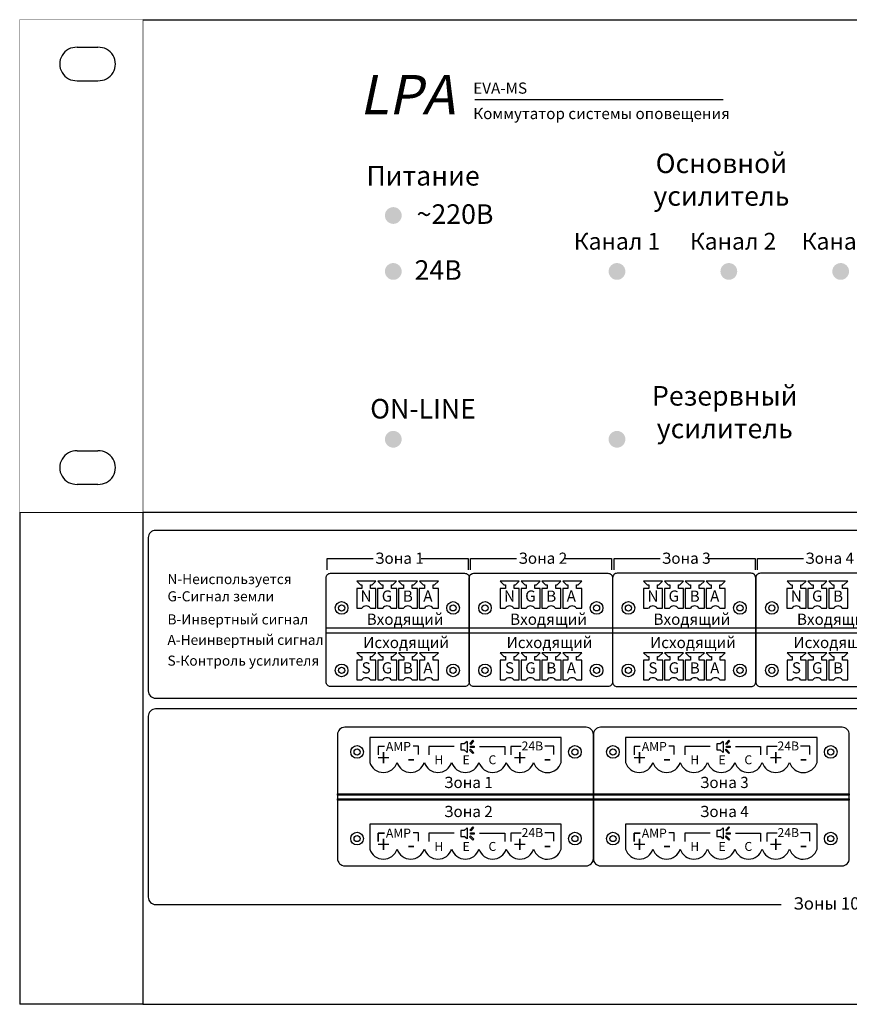
# Model space of a CAD drawing. Units: millimetres. Extents: x 0 to 484, y 0 to 176.
# Drawn here: x 0 to 148, y 0 to 176 of the extents above; entities that cross this region are included whole.
import ezdxf

# ---------------------------------------------------------------- set-up
doc = ezdxf.new("R2010")
doc.units = ezdxf.units.MM
doc.set_wipeout_variables(frame=1)
doc.layers.add('LPA-EVA-MS', color=7, linetype='Continuous')
doc.styles.add('ICOCPEUR', font='isocpeur.ttf')
doc.styles.get("Standard").update_dxf_attribs({"font": 'arial.ttf'})

# ---------------------------------------------------------------- blocks, each defined once
blk = doc.blocks.new('*U14')
at = {"layer": 'LPA-EVA-MS'}
for p, q in [((0, 88), (0, 0)), ((22, 88), (0, 88)), ((22, 88), (22, 0)), ((22, 88), (462, 88)), ((22, 0), (0, 0)), ((22, 0), (462, 0))]:
    blk.add_line(p, q, dxfattribs=at)
at = {"layer": 'LPA-EVA-MS', "color": 7, "linetype": 'Continuous', "lineweight": 15}
for p, q in [((22, 88), (462, 88)), ((462, 0), (22, 0))]:
    blk.add_line(p, q, dxfattribs=at)
at = {"layer": 'LPA-EVA-MS'}
for points in [[(150.76, 84.72), (24.29, 84.72, 0.414214), (22.99, 83.42), (22.99, 56.02, 0.414214), (24.29, 54.72), (262.09, 54.72, 0.414214), (263.39, 56.02), (263.39, 83.42, 0.414214), (262.09, 84.72), (163.91, 84.72)], [(163.85, 17.84), (261.99, 17.84, 0.414214), (263.29, 19.14), (263.29, 51.5, 0.414214), (261.99, 52.8), (24.29, 52.8, 0.414214), (22.99, 51.5), (22.99, 19.14, 0.414214), (24.29, 17.84), (136.17, 17.84)], [(79.62, 49.53), (58.13, 49.53, 0.414214), (56.83, 48.23), (56.83, 26.05, 0.414214), (58.13, 24.75), (101.29, 24.75, 0.414214), (102.59, 26.05), (102.59, 48.23, 0.414214), (101.29, 49.53), (79.62, 49.53)], [(125.38, 49.53), (103.89, 49.53, 0.414214), (102.59, 48.23), (102.59, 26.05, 0.414214), (103.89, 24.75), (147.05, 24.75, 0.414214), (148.35, 26.05), (148.35, 48.23, 0.414214), (147.05, 49.53), (125.38, 49.53)]]:
    blk.add_lwpolyline(points, format="xyb", dxfattribs=at)
for points in [[(54.99, 77.67), (54.99, 79.67), (63.22, 79.67)], [(71.8, 79.67), (80.2, 79.67), (80.2, 77.67)], [(80.64, 77.67), (80.64, 79.67), (88.87, 79.67)], [(80.64, 77.67), (80.64, 79.67), (88.87, 79.67)], [(97.45, 79.67), (105.84, 79.67), (105.84, 77.67)], [(97.45, 79.67), (105.84, 79.67), (105.84, 77.67)], [(106.28, 77.67), (106.28, 79.67), (114.51, 79.67)], [(106.28, 77.67), (106.28, 79.67), (114.51, 79.67)], [(123.09, 79.67), (131.49, 79.67), (131.49, 77.67)], [(123.09, 79.67), (131.49, 79.67), (131.49, 77.67)], [(131.93, 77.67), (131.93, 79.67), (140.16, 79.67)], [(131.93, 77.67), (131.93, 79.67), (140.16, 79.67)], [(62.71, 70.84), (63.68, 70.84), (63.68, 74.33), (62.75, 74.33), (62.75, 75.01), (63.01, 75.01), (63.68, 75.65), (60.28, 75.65), (60.94, 75.01), (61.2, 75.01), (61.2, 74.33), (60.27, 74.33)], [(60.27, 74.33), (60.27, 70.84), (61.18, 70.84)], [(66.44, 70.84), (67.42, 70.84), (67.42, 74.33), (66.49, 74.33), (66.49, 75.01), (66.74, 75.01), (67.41, 75.65), (64.02, 75.65), (64.68, 75.01), (64.93, 75.01), (64.93, 74.33), (64.01, 74.33)], [(64.01, 74.33), (64.01, 70.84), (64.92, 70.84)], [(70.17, 70.84), (71.14, 70.84), (71.14, 74.33), (70.21, 74.33), (70.21, 75.01), (70.47, 75.01), (71.14, 75.65), (67.74, 75.65), (68.4, 75.01), (68.66, 75.01), (68.66, 74.33), (67.73, 74.33)], [(67.73, 74.33), (67.73, 70.84), (68.64, 70.84)], [(73.89, 70.84), (74.87, 70.84), (74.87, 74.33), (73.94, 74.33), (73.94, 75.01), (74.19, 75.01), (74.87, 75.65), (71.47, 75.65), (72.13, 75.01), (72.39, 75.01), (72.39, 74.33), (71.46, 74.33)], [(71.46, 74.33), (71.46, 70.84), (72.37, 70.84)], [(88.35, 70.84), (89.33, 70.84), (89.33, 74.33), (88.4, 74.33), (88.4, 75.01), (88.65, 75.01), (89.32, 75.65), (85.93, 75.65), (86.59, 75.01), (86.85, 75.01), (86.85, 74.33), (85.92, 74.33)], [(85.92, 74.33), (85.92, 70.84), (86.83, 70.84)], [(92.09, 70.84), (93.06, 70.84), (93.06, 74.33), (92.13, 74.33), (92.13, 75.01), (92.39, 75.01), (93.06, 75.65), (89.66, 75.65), (90.32, 75.01), (90.58, 75.01), (90.58, 74.33), (89.65, 74.33)], [(89.65, 74.33), (89.65, 70.84), (90.56, 70.84)], [(95.81, 70.84), (96.79, 70.84), (96.79, 74.33), (95.86, 74.33), (95.86, 75.01), (96.11, 75.01), (96.78, 75.65), (93.39, 75.65), (94.05, 75.01), (94.31, 75.01), (94.31, 74.33), (93.38, 74.33)], [(93.38, 74.33), (93.38, 70.84), (94.29, 70.84)], [(99.54, 70.84), (100.52, 70.84), (100.52, 74.33), (99.58, 74.33), (99.58, 75.01), (99.84, 75.01), (100.51, 75.65), (97.11, 75.65), (97.77, 75.01), (98.03, 75.01), (98.03, 74.33), (97.11, 74.33)], [(97.11, 74.33), (97.11, 70.84), (98.01, 70.84)], [(114, 70.84), (114.97, 70.84), (114.97, 74.33), (114.04, 74.33), (114.04, 75.01), (114.3, 75.01), (114.97, 75.65), (111.57, 75.65), (112.23, 75.01), (112.49, 75.01), (112.49, 74.33), (111.56, 74.33)], [(111.56, 74.33), (111.56, 70.84), (112.47, 70.84)], [(117.73, 70.84), (118.71, 70.84), (118.71, 74.33), (117.78, 74.33), (117.78, 75.01), (118.03, 75.01), (118.7, 75.65), (115.31, 75.65), (115.97, 75.01), (116.23, 75.01), (116.23, 74.33), (115.3, 74.33)], [(115.3, 74.33), (115.3, 70.84), (116.21, 70.84)], [(121.46, 70.84), (122.43, 70.84), (122.43, 74.33), (121.5, 74.33), (121.5, 75.01), (121.76, 75.01), (122.43, 75.65), (119.03, 75.65), (119.69, 75.01), (119.95, 75.01), (119.95, 74.33), (119.02, 74.33)], [(119.02, 74.33), (119.02, 70.84), (119.93, 70.84)], [(125.18, 70.84), (126.16, 70.84), (126.16, 74.33), (125.23, 74.33), (125.23, 75.01), (125.48, 75.01), (126.16, 75.65), (122.76, 75.65), (123.42, 75.01), (123.68, 75.01), (123.68, 74.33), (122.75, 74.33)], [(122.75, 74.33), (122.75, 70.84), (123.66, 70.84)], [(139.64, 70.84), (140.62, 70.84), (140.62, 74.33), (139.69, 74.33), (139.69, 75.01), (139.94, 75.01), (140.61, 75.65), (137.22, 75.65), (137.88, 75.01), (138.14, 75.01), (138.14, 74.33), (137.21, 74.33)], [(137.21, 74.33), (137.21, 70.84), (138.12, 70.84)], [(143.38, 70.84), (144.35, 70.84), (144.35, 74.33), (143.42, 74.33), (143.42, 75.01), (143.68, 75.01), (144.35, 75.65), (140.95, 75.65), (141.61, 75.01), (141.87, 75.01), (141.87, 74.33), (140.94, 74.33)], [(140.94, 74.33), (140.94, 70.84), (141.85, 70.84)], [(147.1, 70.84), (148.08, 70.84), (148.08, 74.33), (147.15, 74.33), (147.15, 75.01), (147.4, 75.01), (148.08, 75.65), (144.68, 75.65), (145.34, 75.01), (145.6, 75.01), (145.6, 74.33), (144.67, 74.33)], [(144.67, 74.33), (144.67, 70.84), (145.58, 70.84)], [(62.72, 58), (63.69, 58), (63.69, 61.49), (62.76, 61.49), (62.76, 62.17), (63.01, 62.17), (63.69, 62.81), (60.29, 62.81), (60.95, 62.17), (61.21, 62.17), (61.21, 61.49), (60.28, 61.49)], [(66.45, 58), (67.43, 58), (67.43, 61.49), (66.49, 61.49), (66.49, 62.17), (66.75, 62.17), (67.42, 62.81), (64.02, 62.81), (64.68, 62.17), (64.94, 62.17), (64.94, 61.49), (64.02, 61.49)], [(70.18, 58), (71.15, 58), (71.15, 61.49), (70.22, 61.49), (70.22, 62.17), (70.47, 62.17), (71.15, 62.81), (67.75, 62.81), (68.41, 62.17), (68.67, 62.17), (68.67, 61.49), (67.74, 61.49)], [(73.9, 58), (74.88, 58), (74.88, 61.49), (73.95, 61.49), (73.95, 62.17), (74.2, 62.17), (74.87, 62.81), (71.48, 62.81), (72.14, 62.17), (72.39, 62.17), (72.39, 61.49), (71.47, 61.49)], [(88.36, 58), (89.34, 58), (89.34, 61.49), (88.41, 61.49), (88.41, 62.17), (88.66, 62.17), (89.33, 62.81), (85.94, 62.81), (86.6, 62.17), (86.85, 62.17), (86.85, 61.49), (85.93, 61.49)], [(92.1, 58), (93.07, 58), (93.07, 61.49), (92.14, 61.49), (92.14, 62.17), (92.39, 62.17), (93.07, 62.81), (89.67, 62.81), (90.33, 62.17), (90.59, 62.17), (90.59, 61.49), (89.66, 61.49)], [(95.82, 58), (96.8, 58), (96.8, 61.49), (95.87, 61.49), (95.87, 62.17), (96.12, 62.17), (96.79, 62.81), (93.4, 62.81), (94.06, 62.17), (94.31, 62.17), (94.31, 61.49), (93.39, 61.49)], [(99.55, 58), (100.52, 58), (100.52, 61.49), (99.59, 61.49), (99.59, 62.17), (99.85, 62.17), (100.52, 62.81), (97.12, 62.81), (97.78, 62.17), (98.04, 62.17), (98.04, 61.49), (97.11, 61.49)], [(114.01, 58), (114.98, 58), (114.98, 61.49), (114.05, 61.49), (114.05, 62.17), (114.3, 62.17), (114.98, 62.81), (111.58, 62.81), (112.24, 62.17), (112.5, 62.17), (112.5, 61.49), (111.57, 61.49)], [(117.74, 58), (118.72, 58), (118.72, 61.49), (117.78, 61.49), (117.78, 62.17), (118.04, 62.17), (118.71, 62.81), (115.32, 62.81), (115.98, 62.17), (116.23, 62.17), (116.23, 61.49), (115.31, 61.49)], [(121.47, 58), (122.44, 58), (122.44, 61.49), (121.51, 61.49), (121.51, 62.17), (121.76, 62.17), (122.44, 62.81), (119.04, 62.81), (119.7, 62.17), (119.96, 62.17), (119.96, 61.49), (119.03, 61.49)], [(125.19, 58), (126.17, 58), (126.17, 61.49), (125.24, 61.49), (125.24, 62.17), (125.49, 62.17), (126.16, 62.81), (122.77, 62.81), (123.43, 62.17), (123.69, 62.17), (123.69, 61.49), (122.76, 61.49)], [(139.65, 58), (140.63, 58), (140.63, 61.49), (139.7, 61.49), (139.7, 62.17), (139.95, 62.17), (140.62, 62.81), (137.23, 62.81), (137.89, 62.17), (138.14, 62.17), (138.14, 61.49), (137.22, 61.49)], [(143.39, 58), (144.36, 58), (144.36, 61.49), (143.43, 61.49), (143.43, 62.17), (143.68, 62.17), (144.36, 62.81), (140.96, 62.81), (141.62, 62.17), (141.88, 62.17), (141.88, 61.49), (140.95, 61.49)], [(147.11, 58), (148.09, 58), (148.09, 61.49), (147.16, 61.49), (147.16, 62.17), (147.41, 62.17), (148.08, 62.81), (144.69, 62.81), (145.35, 62.17), (145.6, 62.17), (145.6, 61.49), (144.68, 61.49)], [(60.28, 61.49), (60.28, 58), (61.19, 58)], [(64.02, 61.49), (64.02, 58), (64.93, 58)], [(67.74, 61.49), (67.74, 58), (68.65, 58)], [(71.47, 61.49), (71.47, 58), (72.38, 58)], [(85.93, 61.49), (85.93, 58), (86.84, 58)], [(89.66, 61.49), (89.66, 58), (90.57, 58)], [(93.39, 61.49), (93.39, 58), (94.3, 58)], [(97.11, 61.49), (97.11, 58), (98.02, 58)], [(111.57, 61.49), (111.57, 58), (112.48, 58)], [(115.31, 61.49), (115.31, 58), (116.22, 58)], [(119.03, 61.49), (119.03, 58), (119.94, 58)], [(122.76, 61.49), (122.76, 58), (123.67, 58)], [(137.22, 61.49), (137.22, 58), (138.13, 58)], [(140.95, 61.49), (140.95, 58), (141.86, 58)], [(144.68, 61.49), (144.68, 58), (145.59, 58)], [(96.83, 43.25), (96.83, 47.67), (62.59, 47.67)], [(62.59, 47.67), (62.59, 43.25)], [(142.59, 43.25), (142.59, 47.67), (108.35, 47.67)], [(108.35, 47.67), (108.35, 43.25)], [(65.23, 46.07), (64.13, 46.07), (64.13, 44.58)], [(71.3, 44.65), (71.3, 46.13), (70.36, 46.13)], [(77.69, 46.07), (73.17, 46.07), (73.17, 44.58)], [(79.51, 46.55), (78.91, 46.55), (78.91, 45.46)], [(80.04, 47), (79.51, 46.55)], [(80.04, 47), (80.04, 45.04)], [(82.22, 46.07), (86.74, 46.07), (86.74, 44.58)], [(89.67, 46.07), (87.85, 46.07), (87.85, 44.58)], [(95.52, 44.65), (95.52, 46.13), (93.88, 46.13)], [(110.98, 46.07), (109.88, 46.07), (109.88, 44.58)], [(117.06, 44.65), (117.06, 46.13), (116.11, 46.13)], [(123.45, 46.07), (118.93, 46.07), (118.93, 44.58)], [(125.27, 46.55), (124.67, 46.55), (124.67, 45.46)], [(125.8, 47), (125.27, 46.55)], [(125.8, 47), (125.8, 45.04)], [(127.98, 46.07), (132.5, 46.07), (132.5, 44.58)], [(135.43, 46.07), (133.6, 46.07), (133.6, 44.58)], [(141.28, 44.65), (141.28, 46.13), (139.64, 46.13)], [(78.91, 45.46), (79.51, 45.46)], [(80.04, 45.04), (79.51, 45.46)], [(124.67, 45.46), (125.27, 45.46)], [(125.8, 45.04), (125.27, 45.46)], [(96.83, 27.76), (96.83, 32.18), (62.59, 32.18)], [(62.59, 32.18), (62.59, 27.76)], [(142.59, 27.76), (142.59, 32.18), (108.35, 32.18)], [(108.35, 32.18), (108.35, 27.76)], [(65.23, 30.58), (64.13, 30.58), (64.13, 29.1)], [(71.3, 29.16), (71.3, 30.65), (70.36, 30.65)], [(77.69, 30.58), (73.17, 30.58), (73.17, 29.1)], [(79.51, 31.06), (78.91, 31.06), (78.91, 29.97)], [(78.91, 29.97), (79.51, 29.97)], [(80.04, 31.52), (79.51, 31.06)], [(80.04, 29.55), (79.51, 29.97)], [(80.04, 31.52), (80.04, 29.55)], [(82.22, 30.58), (86.74, 30.58), (86.74, 29.1)], [(89.67, 30.58), (87.85, 30.58), (87.85, 29.1)], [(95.52, 29.16), (95.52, 30.65), (93.88, 30.65)], [(110.98, 30.58), (109.88, 30.58), (109.88, 29.1)], [(117.06, 29.16), (117.06, 30.65), (116.11, 30.65)], [(123.45, 30.58), (118.93, 30.58), (118.93, 29.1)], [(125.27, 31.06), (124.67, 31.06), (124.67, 29.97)], [(124.67, 29.97), (125.27, 29.97)], [(125.8, 31.52), (125.27, 31.06)], [(125.8, 29.55), (125.27, 29.97)], [(125.8, 31.52), (125.8, 29.55)], [(127.98, 30.58), (132.5, 30.58), (132.5, 29.1)], [(135.43, 30.58), (133.6, 30.58), (133.6, 29.1)], [(141.28, 29.16), (141.28, 30.65), (139.64, 30.65)]]:
    blk.add_lwpolyline(points, dxfattribs=at)
for points in [[(80.37, 76.25), (80.37, 57.6, -0.414214), (79.57, 56.8), (55.58, 56.8, -0.414214), (54.78, 57.6), (54.78, 76.25, -0.414214), (55.58, 77.05), (79.57, 77.05, -0.414214)], [(106, 76.25), (106, 57.6, -0.414214), (105.2, 56.8), (81.2, 56.8, -0.414214), (80.4, 57.6), (80.4, 76.25, -0.414214), (81.2, 77.05), (105.2, 77.05, -0.414214)], [(130.82, 77.05), (106.83, 77.05, 0.414214), (106.03, 76.25), (106.03, 57.6, 0.414214), (106.83, 56.8), (130.82, 56.8, 0.414214), (131.62, 57.6), (131.62, 76.25, 0.414214)], [(156.45, 77.05), (132.45, 77.05, 0.414214), (131.65, 76.25), (131.65, 57.6, 0.414214), (132.45, 56.8), (156.45, 56.8, 0.414214), (157.25, 57.6), (157.25, 76.25, 0.414214)]]:
    blk.add_lwpolyline(points, format="xyb", close=True, dxfattribs=at)
for points in [[(54.78, 67.27), (259.75, 67.27), (259.75, 66.37), (54.78, 66.37)], [(80.51, 46.62), (81.03, 47.22), (81.18, 47.07), (80.66, 46.47)], [(80.61, 46.13), (81.26, 46.13), (81.26, 45.88), (80.61, 45.88)], [(126.27, 46.62), (126.79, 47.22), (126.94, 47.07), (126.42, 46.47)], [(126.37, 46.13), (127.02, 46.13), (127.02, 45.88), (126.37, 45.88)], [(80.59, 45.58), (81.19, 44.98), (81.04, 44.83), (80.44, 45.43)], [(126.34, 45.58), (126.94, 44.98), (126.79, 44.83), (126.19, 45.43)], [(56.83, 37.6), (102.59, 37.6), (102.59, 37.36), (56.83, 37.36)], [(102.59, 37.6), (148.35, 37.6), (148.35, 37.36), (102.59, 37.36)], [(56.83, 36.73), (102.59, 36.73), (102.59, 36.49), (56.83, 36.49)], [(102.59, 36.73), (148.35, 36.73), (148.35, 36.49), (102.59, 36.49)], [(80.51, 31.13), (81.03, 31.73), (81.18, 31.58), (80.66, 30.98)], [(126.27, 31.13), (126.79, 31.73), (126.94, 31.58), (126.42, 30.98)], [(80.59, 30.09), (81.19, 29.49), (81.04, 29.34), (80.44, 29.94)], [(80.61, 30.64), (81.26, 30.64), (81.26, 30.39), (80.61, 30.39)], [(126.34, 30.09), (126.94, 29.49), (126.79, 29.34), (126.19, 29.94)], [(126.37, 30.64), (127.02, 30.64), (127.02, 30.39), (126.37, 30.39)]]:
    blk.add_lwpolyline(points, close=True, dxfattribs=at)
for centre, radius in [((57.57, 70.85), 1.13), ((57.57, 70.85), 0.547), ((77.51, 70.85), 1.13), ((77.51, 70.85), 0.545), ((83.21, 70.85), 1.13), ((83.21, 70.85), 0.547), ((103.16, 70.85), 1.13), ((103.16, 70.85), 0.545), ((108.86, 70.85), 1.13), ((108.86, 70.85), 0.547), ((128.8, 70.85), 1.13), ((128.8, 70.85), 0.545), ((134.5, 70.85), 1.13), ((134.5, 70.85), 0.547), ((57.57, 59.69), 1.13), ((57.57, 59.69), 0.547), ((77.51, 59.69), 1.13), ((77.51, 59.69), 0.545), ((83.21, 59.69), 1.13), ((83.21, 59.69), 0.547), ((103.16, 59.69), 1.13), ((103.16, 59.69), 0.545), ((108.86, 59.69), 1.13), ((108.86, 59.69), 0.547), ((128.8, 59.69), 1.13), ((128.8, 59.69), 0.545), ((134.5, 59.69), 1.13), ((134.5, 59.69), 0.547), ((60.33, 45.11), 1.13), ((99.29, 45.11), 1.13), ((106.09, 45.11), 1.13), ((145.04, 45.11), 1.13), ((60.33, 45.11), 0.547), ((99.29, 45.11), 0.547), ((106.09, 45.11), 0.547), ((145.04, 45.11), 0.547), ((60.33, 29.62), 1.13), ((60.33, 29.62), 0.547), ((99.29, 29.62), 1.13), ((99.29, 29.62), 0.547), ((106.09, 29.62), 1.13), ((106.09, 29.62), 0.547), ((145.04, 29.62), 1.13), ((145.04, 29.62), 0.547)]:
    blk.add_circle(centre, radius, dxfattribs=at)
for centre, radius, start, end in [((61.95, 70.24), 0.967, 37.9707, 142.0293), ((65.68, 70.24), 0.967, 37.9707, 142.0293), ((69.41, 70.24), 0.967, 37.9707, 142.0293), ((73.13, 70.24), 0.967, 37.9707, 142.0293), ((87.59, 70.24), 0.967, 37.9707, 142.0293), ((91.33, 70.24), 0.967, 37.9707, 142.0293), ((95.05, 70.24), 0.967, 37.9707, 142.0293), ((98.78, 70.24), 0.967, 37.9707, 142.0293), ((113.24, 70.24), 0.967, 37.9707, 142.0293), ((116.97, 70.24), 0.967, 37.9707, 142.0293), ((120.7, 70.24), 0.967, 37.9707, 142.0293), ((124.42, 70.24), 0.967, 37.9707, 142.0293), ((138.88, 70.24), 0.967, 37.9707, 142.0293), ((142.62, 70.24), 0.967, 37.9707, 142.0293), ((146.34, 70.24), 0.967, 37.9707, 142.0293), ((61.95, 57.4), 0.967, 37.9707, 142.0293), ((65.69, 57.4), 0.967, 37.9707, 142.0293), ((69.41, 57.4), 0.967, 37.9707, 142.0293), ((73.14, 57.4), 0.967, 37.9707, 142.0293), ((87.6, 57.4), 0.967, 37.9707, 142.0293), ((91.33, 57.4), 0.967, 37.9707, 142.0293), ((95.06, 57.4), 0.967, 37.9707, 142.0293), ((98.79, 57.4), 0.967, 37.9707, 142.0293), ((113.24, 57.4), 0.967, 37.9707, 142.0293), ((116.98, 57.4), 0.967, 37.9707, 142.0293), ((120.71, 57.4), 0.967, 37.9707, 142.0293), ((124.43, 57.4), 0.967, 37.9707, 142.0293), ((138.89, 57.4), 0.967, 37.9707, 142.0293), ((142.62, 57.4), 0.967, 37.9707, 142.0293), ((146.35, 57.4), 0.967, 37.9707, 142.0293), ((65.04, 43.99), 2.55, 197.0173, 342.9827), ((69.92, 43.99), 2.55, 196.9471, 343.0529), ((74.8, 43.99), 2.55, 197.0173, 342.9827), ((79.69, 43.99), 2.55, 196.9591, 342.9958), ((84.57, 43.99), 2.55, 196.9991, 343.0459), ((89.46, 43.99), 2.55, 196.9192, 342.9908), ((94.36, 44.01), 2.59, 197.5328, 342.6872), ((110.79, 43.99), 2.55, 197.0173, 342.9827), ((115.68, 43.99), 2.55, 196.9471, 343.0529), ((120.56, 43.99), 2.55, 197.0173, 342.9827), ((125.45, 43.99), 2.55, 196.9591, 342.9958), ((130.33, 43.99), 2.55, 196.9991, 343.0459), ((135.21, 43.99), 2.55, 196.9192, 342.9908), ((140.12, 44.01), 2.59, 197.5328, 342.6872), ((65.04, 28.5), 2.55, 197.0173, 342.9827), ((69.92, 28.5), 2.55, 196.9471, 343.0529), ((74.8, 28.5), 2.55, 197.0173, 342.9827), ((79.69, 28.5), 2.55, 196.9591, 342.9958), ((84.57, 28.5), 2.55, 196.9991, 343.0459), ((89.46, 28.5), 2.55, 196.9192, 342.9908), ((94.36, 28.53), 2.59, 197.5328, 342.6872), ((110.79, 28.5), 2.55, 197.0173, 342.9827), ((115.68, 28.5), 2.55, 196.9471, 343.0529), ((120.56, 28.5), 2.55, 197.0173, 342.9827), ((125.45, 28.5), 2.55, 196.9591, 342.9958), ((130.33, 28.5), 2.55, 196.9991, 343.0459), ((135.21, 28.5), 2.55, 196.9192, 342.9908), ((140.12, 28.53), 2.59, 197.5328, 342.6872)]:
    blk.add_arc(centre, radius, start, end, dxfattribs=at)
at = {"layer": 'LPA-EVA-MS', "lineweight": 25}
for points in [[(64.13, 29.1), (64.13, 29.1), (64.13, 30.58), (64.13, 30.58), (64.13, 30.58), (64.13, 30.58), (65.23, 30.58), (65.23, 30.58)], [(71.3, 29.16), (71.3, 29.16), (71.3, 30.65), (71.3, 30.65), (71.3, 30.65), (71.3, 30.65), (70.36, 30.65), (70.36, 30.65)], [(109.88, 29.1), (109.88, 29.1), (109.88, 30.58), (109.88, 30.58), (109.88, 30.58), (109.88, 30.58), (110.98, 30.58), (110.98, 30.58)], [(117.06, 29.16), (117.06, 29.16), (117.06, 30.65), (117.06, 30.65), (117.06, 30.65), (117.06, 30.65), (116.11, 30.65), (116.11, 30.65)]]:
    blk.add_open_spline(points, degree=3, knots=[0, 0, 0, 0, 0.5, 0.5, 0.5, 0.5, 1, 1, 1, 1], dxfattribs=at)
at = {"layer": 'LPA-EVA-MS', "attachment_point": 5, "line_spacing_factor": 0.9}
for s, width, heights, insert, char_height in [('\\pxql;{\\fISOCPEUR|b0|i0|c204|p34;Зона 1}', 12.1194, [0], (69.6, 79.74), 2), ('\\pxql;{\\fISOCPEUR|b0|i0|c204|p34;Зона 2}', 12.1194, [0], (95.24, 79.74), 2), ('\\pxql;{\\fISOCPEUR|b0|i0|c204|p34;Зона 3}', 12.1194, [0], (120.89, 79.74), 2), ('\\pxql;{\\fISOCPEUR|b0|i0|c204|p34;Зона 4}', 12.1194, [0], (146.53, 79.74), 2), ('\\pxql;{\\fISOCPEUR|b0|i0|c204|p34;Зона 1}', 12.1194, [0], (81.94, 39.66), 2), ('\\pxql;{\\fISOCPEUR|b0|i0|c204|p34;Зона 3}', 12.1194, [0], (127.7, 39.66), 2), ('\\pxql;{\\fISOCPEUR|b0|i0|c204|p34;Зона 2}', 12.1194, [0], (81.94, 34.47), 2), ('\\pxql;{\\fISOCPEUR|b0|i0|c204|p34;Зона 4}', 12.1194, [0], (127.7, 34.47), 2), ('\\pxql;{\\fISOCPEUR|b0|i0|c204|p34;\\T1.15;Зоны 100В}', 16.0334, [5.19], (146.37, 18.03), 2.2)]:
    blk.add_mtext_dynamic_manual_height_columns(s, width=width, gutter_width=12.5, heights=heights, dxfattribs=dict(at, insert=insert, char_height=char_height))
at = {"layer": 'LPA-EVA-MS', "style": 'ICOCPEUR'}
for s, width, insert, char_height, attachment_point in [('{\\fISOCPEUR|b0|i0|c0|p34;N-\\fISOCPEUR|b0|i0|c204|p34;Неиспользуется}', 2.5, (26.43, 75.11), 1.8, 7), ('{\\fISOCPEUR|b0|i0|c0|p34;G-\\fISOCPEUR|b0|i0|c204|p34;Сигнал земли}', 23.3619, (26.43, 72.03), 1.8, 7), ('{\\fISOCPEUR|b0|i0|c0|p34;B-\\fISOCPEUR|b0|i0|c204|p34;Инвертный сигнал}', 27.8168, (26.43, 67.9), 1.8, 7), ('{\\fISOCPEUR|b0|i0|c204|p34;А\\fISOCPEUR|b0|i0|c0|p34;-\\fISOCPEUR|b0|i0|c204|p34;Неинвертный сигнал}', 29.9035, (26.43, 64.24), 1.8, 7), ('{\\fISOCPEUR|b0|i0|c0|p34;S-\\fISOCPEUR|b0|i0|c204|p34;Контроль усилителя}', 29.9035, (26.43, 60.53), 1.8, 7), ('{\\T1.05;АМР}', 2.5, (67.73, 46.09), 1.6, 5), ('{\\T1.05;АМР}', 2.5, (113.48, 46.09), 1.6, 5), ('{\\T1.05;Н}', 2.5, (74.95, 43.7), 1.6, 5), ('{\\T1.05;Е}', 2.5, (79.84, 43.7), 1.6, 5), ('{\\T1.05;С}', 2.5, (84.53, 43.71), 1.6, 5), ('{\\T1.05;Н}', 2.5, (120.71, 43.7), 1.6, 5), ('{\\T1.05;Е}', 2.5, (125.6, 43.7), 1.6, 5), ('{\\T1.05;С}', 2.5, (130.29, 43.71), 1.6, 5), ('{\\T1.05;АМР}', 2.5, (67.73, 30.6), 1.6, 5), ('{\\T1.05;АМР}', 2.5, (113.48, 30.6), 1.6, 5), ('{\\T1.05;Н}', 2.5, (74.95, 28.21), 1.6, 5), ('{\\T1.05;Е}', 2.5, (79.84, 28.21), 1.6, 5), ('{\\T1.05;С}', 2.5, (84.53, 28.22), 1.6, 5), ('{\\T1.05;Н}', 2.5, (120.71, 28.21), 1.6, 5), ('{\\T1.05;Е}', 2.5, (125.6, 28.21), 1.6, 5), ('{\\T1.05;С}', 2.5, (130.29, 28.22), 1.6, 5)]:
    blk.add_mtext_dynamic_manual_height_columns(s, width=width, gutter_width=12.5, heights=[0], dxfattribs=dict(at, insert=insert, char_height=char_height, attachment_point=attachment_point))
at = {"layer": 'LPA-EVA-MS', "attachment_point": 5}
for s, width, gutter_width, heights, insert, char_height in [('{\\fISOCPEUR|b0|i0|c0|p34;N}', 2.5, 12.5, [0], (61.94, 72.98), 2), ('{\\fISOCPEUR|b0|i0|c0|p34;G}', 2.5, 12.5, [0], (65.68, 72.98), 2), ('{\\fISOCPEUR|b0|i0|c0|p34;B}', 2.5, 12.5, [0], (69.41, 72.96), 2), ('{\\fISOCPEUR|b0|i0|c204|p34;А}', 2.5, 12.5, [0], (73, 72.98), 2), ('{\\fISOCPEUR|b0|i0|c0|p34;N}', 2.5, 12.5, [0], (87.59, 72.98), 2), ('{\\fISOCPEUR|b0|i0|c0|p34;G}', 2.5, 12.5, [0], (91.33, 72.98), 2), ('{\\fISOCPEUR|b0|i0|c0|p34;B}', 2.5, 12.5, [0], (95.05, 72.96), 2), ('{\\fISOCPEUR|b0|i0|c204|p34;А}', 2.5, 12.5, [0], (98.64, 72.98), 2), ('{\\fISOCPEUR|b0|i0|c0|p34;N}', 2.5, 12.5, [0], (113.23, 72.98), 2), ('{\\fISOCPEUR|b0|i0|c0|p34;G}', 2.5, 12.5, [0], (116.97, 72.98), 2), ('{\\fISOCPEUR|b0|i0|c0|p34;B}', 2.5, 12.5, [0], (120.7, 72.96), 2), ('{\\fISOCPEUR|b0|i0|c204|p34;А}', 2.5, 12.5, [0], (124.29, 72.98), 2), ('{\\fISOCPEUR|b0|i0|c0|p34;N}', 2.5, 12.5, [0], (138.88, 72.98), 2), ('{\\fISOCPEUR|b0|i0|c0|p34;G}', 2.5, 12.5, [0], (142.62, 72.98), 2), ('{\\fISOCPEUR|b0|i0|c0|p34;B}', 2.5, 12.5, [0], (146.34, 72.96), 2), ('\\pxql;{\\fISOCPEUR|b0|i0|c204|p34;Входящий}', 12.1194, 12.5, [0], (68.11, 68.83), 2), ('\\pxql;{\\fISOCPEUR|b0|i0|c204|p34;Входящий}', 12.1194, 12.5, [0], (93.76, 68.83), 2), ('\\pxql;{\\fISOCPEUR|b0|i0|c204|p34;Входящий}', 12.1194, 12.5, [0], (119.4, 68.83), 2), ('\\pxql;{\\fISOCPEUR|b0|i0|c204|p34;Входящий}', 12.1194, 12.5, [0], (145.05, 68.83), 2), ('\\pxql;{\\fISOCPEUR|b0|i0|c204|p34;Исходящий}', 12.1194, 12.5, [0], (67.49, 64.67), 2), ('\\pxql;{\\fISOCPEUR|b0|i0|c204|p34;Исходящий}', 12.1194, 12.5, [0], (93.13, 64.67), 2), ('\\pxql;{\\fISOCPEUR|b0|i0|c204|p34;Исходящий}', 12.1194, 12.5, [0], (118.78, 64.67), 2), ('\\pxql;{\\fISOCPEUR|b0|i0|c204|p34;Исходящий}', 12.1194, 12.5, [0], (144.42, 64.67), 2), ('{\\fISOCPEUR|b0|i0|c0|p34;S}', 2.5, 12.5, [0], (61.95, 60.14), 2), ('{\\fISOCPEUR|b0|i0|c0|p34;G}', 2.5, 12.5, [0], (65.69, 60.14), 2), ('{\\fISOCPEUR|b0|i0|c0|p34;B}', 2.5, 12.5, [0], (69.41, 60.12), 2), ('{\\fISOCPEUR|b0|i0|c204|p34;А}', 2.5, 12.5, [0], (73.01, 60.14), 2), ('{\\fISOCPEUR|b0|i0|c0|p34;S}', 2.5, 12.5, [0], (87.6, 60.14), 2), ('{\\fISOCPEUR|b0|i0|c0|p34;G}', 2.5, 12.5, [0], (91.33, 60.14), 2), ('{\\fISOCPEUR|b0|i0|c0|p34;B}', 2.5, 12.5, [0], (95.06, 60.12), 2), ('{\\fISOCPEUR|b0|i0|c204|p34;А}', 2.5, 12.5, [0], (98.65, 60.14), 2), ('{\\fISOCPEUR|b0|i0|c0|p34;S}', 2.5, 12.5, [0], (113.24, 60.14), 2), ('{\\fISOCPEUR|b0|i0|c0|p34;G}', 2.5, 12.5, [0], (116.98, 60.14), 2), ('{\\fISOCPEUR|b0|i0|c0|p34;B}', 2.5, 12.5, [0], (120.71, 60.12), 2), ('{\\fISOCPEUR|b0|i0|c204|p34;А}', 2.5, 12.5, [0], (124.3, 60.14), 2), ('{\\fISOCPEUR|b0|i0|c0|p34;S}', 2.5, 12.5, [0], (138.89, 60.14), 2), ('{\\fISOCPEUR|b0|i0|c0|p34;G}', 2.5, 12.5, [0], (142.62, 60.14), 2), ('{\\fISOCPEUR|b0|i0|c0|p34;B}', 2.5, 12.5, [0], (146.35, 60.12), 2), ('{\\fISOCPEUR|b0|i0|c204|p34;24В}', 6.7221, 1.04, [6.2], (91.68, 46.18), 1.6), ('{\\fISOCPEUR|b0|i0|c204|p34;24В}', 6.7221, 1.04, [6.2], (137.44, 46.18), 1.6), ('{\\fISOCPEUR|b0|i0|c204|p34;+}', 4.9543, 1.04, [4.48], (65.08, 44.07), 3), ('{\\fISOCPEUR|b0|i0|c204|p34;+}', 4.9543, 1.04, [4.48], (89.46, 44.07), 3), ('{\\fISOCPEUR|b0|i0|c204|p34;+}', 4.9543, 1.04, [4.48], (110.84, 44.07), 3), ('{\\fISOCPEUR|b0|i0|c204|p34;+}', 4.9543, 1.04, [4.48], (135.22, 44.07), 3), ('{\\fISOCPEUR|b0|i0|c204|p34;-}', 4.9543, 1.04, [4.48], (70, 44.07), 3), ('{\\fISOCPEUR|b0|i0|c204|p34;-}', 4.9543, 1.04, [4.48], (94.39, 44.07), 3), ('{\\fISOCPEUR|b0|i0|c204|p34;-}', 4.9543, 1.04, [4.48], (115.76, 44.07), 3), ('{\\fISOCPEUR|b0|i0|c204|p34;-}', 4.9543, 1.04, [4.48], (140.15, 44.07), 3), ('{\\fISOCPEUR|b0|i0|c204|p34;24В}', 6.7221, 1.04, [6.2], (91.68, 30.69), 1.6), ('{\\fISOCPEUR|b0|i0|c204|p34;24В}', 6.7221, 1.04, [6.2], (137.44, 30.69), 1.6), ('{\\fISOCPEUR|b0|i0|c204|p34;+}', 4.9543, 1.04, [4.48], (65.08, 28.58), 3), ('{\\fISOCPEUR|b0|i0|c204|p34;-}', 4.9543, 1.04, [4.48], (70, 28.58), 3), ('{\\fISOCPEUR|b0|i0|c204|p34;+}', 4.9543, 1.04, [4.48], (89.46, 28.58), 3), ('{\\fISOCPEUR|b0|i0|c204|p34;-}', 4.9543, 1.04, [4.48], (94.39, 28.58), 3), ('{\\fISOCPEUR|b0|i0|c204|p34;+}', 4.9543, 1.04, [4.48], (110.84, 28.58), 3), ('{\\fISOCPEUR|b0|i0|c204|p34;-}', 4.9543, 1.04, [4.48], (115.76, 28.58), 3), ('{\\fISOCPEUR|b0|i0|c204|p34;+}', 4.9543, 1.04, [4.48], (135.22, 28.58), 3), ('{\\fISOCPEUR|b0|i0|c204|p34;-}', 4.9543, 1.04, [4.48], (140.15, 28.58), 3)]:
    blk.add_mtext_dynamic_manual_height_columns(s, width=width, gutter_width=gutter_width, heights=heights, dxfattribs=dict(at, insert=insert, char_height=char_height))
blk = doc.blocks.new('*U12')
at = {"layer": 'LPA-EVA-MS'}
h = blk.add_hatch(color=102, dxfattribs=at)
h.dxf.hatch_style = 1
h.paths.add_polyline_path([(68.31, 53, 1), (65.31, 53, 1)])
h.paths.add_polyline_path([(68.31, 43, 1), (65.31, 43, 1)])
h.paths.add_polyline_path([(68.31, 13, 1), (65.31, 13, 1)])
h.paths.add_polyline_path([(105.31, 13, 1), (108.31, 13, 1)])
h.paths.add_polyline_path([(105.31, 43, 1), (108.31, 43, 1)])
h.paths.add_polyline_path([(128.31, 43, 1), (125.31, 43, 1)])
h.paths.add_polyline_path([(145.31, 43, 1), (148.31, 43, 1)])
h.paths.add_polyline_path([(168.31, 43, 1), (165.31, 43, 1)])
h.paths.add_polyline_path([(188.31, 43, 1), (185.31, 43, 1)])
h.paths.add_polyline_path([(205.31, 43, 1), (208.31, 43, 1)])
h.paths.add_polyline_path([(228.31, 43, 1), (225.31, 43, 1)])
h.paths.add_polyline_path([(245.31, 43, 1), (248.31, 43, 1)])
for p, q in [((0, 88), (484, 88)), ((0, 88), (0, 0)), ((22, 0), (22, 88)), ((125.77, 73.67), (81.41, 73.67)), ((0, 0), (484, 0))]:
    blk.add_line(p, q, dxfattribs=at)
for s, width, gutter_width, heights, insert, char_height, attachment_point in [('{\\fArial|b1|i0|c204|p34;\\Q12;LPA}', 93.0195, 25, [0], (60.77, 78.11), 7, 1), ('EVA-MS', 93.0195, 25, [0], (81.11, 76.77), 2, 1), ('Коммутатор системы оповещения', 93.0195, 25, [0], (81.11, 72.22), 2, 1), ('{\\fISOCPEUR|b0|i0|c204|p34;Основной усилитель}', 47.1114, 28.47, [6.2], (125.48, 59.41), 3.5, 5), ('{\\fISOCPEUR|b0|i0|c204|p34;Питание}', 6.7221, 1.04, [6.2], (72.13, 60.1), 3.5, 5), ('{\\fISOCPEUR|b0|i0|c0|p34;~\\fISOCPEUR|b0|i0|c204|p34;2\\fISOCPEUR|b0|i0|c0|p34;20\\fISOCPEUR|b0|i0|c204|p34;В}', 6.7221, 1.04, [6.2], (77.85, 53.25), 3.5, 5), ('{\\fISOCPEUR|b0|i0|c204|p34;Канал 1}', 18.8939, 28.47, [6.2], (106.81, 48.4), 3, 5), ('{\\fISOCPEUR|b0|i0|c204|p34;Канал 2}', 18.8939, 28.47, [6.2], (127.57, 48.4), 3, 5), ('{\\fISOCPEUR|b0|i0|c204|p34;Канал 3}', 18.8939, 28.47, [6.2], (147.57, 48.4), 3, 5), ('{\\fISOCPEUR|b0|i0|c204|p34;24В}', 6.7221, 1.04, [6.2], (74.83, 43.25), 3.5, 5), ('{\\fISOCPEUR|b0|i0|c204|p34;Резервный усилитель}', 50.7527, 28.47, [6.2], (126.08, 17.85), 3.5, 5), ('{\\fISOCPEUR|b0|i0|c0|p34;ON-LINE}', 6.7221, 1.04, [6.2], (72.13, 18.46), 3.5, 5)]:
    blk.add_mtext_dynamic_manual_height_columns(s, width=width, gutter_width=gutter_width, heights=heights, dxfattribs=dict(at, insert=insert, char_height=char_height, attachment_point=attachment_point))
blk.add_wipeout([(0, 88), (22, 88), (22, 0), (0, 0)]).dxf.layer = 'LPA-EVA-MS'
at = {"layer": 'LPA-EVA-MS', "color": 0}
for points in [[(10.28, 83.07), (13.98, 83.07)], [(10.29, 77.1), (13.98, 77.1)], [(10.28, 10.92), (13.98, 10.92)], [(10.29, 4.95), (13.98, 4.95)]]:
    blk.add_lwpolyline(points, dxfattribs=at)
for centre, start, end in [((10.14, 80.08), 87.1786, 272.8699), ((14.13, 80.08), 267.1301, 92.8214), ((10.14, 7.93), 87.1786, 272.8699), ((14.13, 7.93), 267.1301, 92.8214)]:
    blk.add_arc(centre, 2.99, start, end, dxfattribs=at)

msp = doc.modelspace()

# ---------------------------------------------------------------- block references
at = {"layer": 'LPA-EVA-MS'}
msp.add_blockref('*U14', (0, 0), dxfattribs=at)

# ---------------------------------------------------------------- next in the draw order: block references
at = {"layer": 'LPA-EVA-MS', "lineweight": 25}
msp.add_blockref('*U12', (0, 88), dxfattribs=at)

doc.saveas('drawing.dxf')
